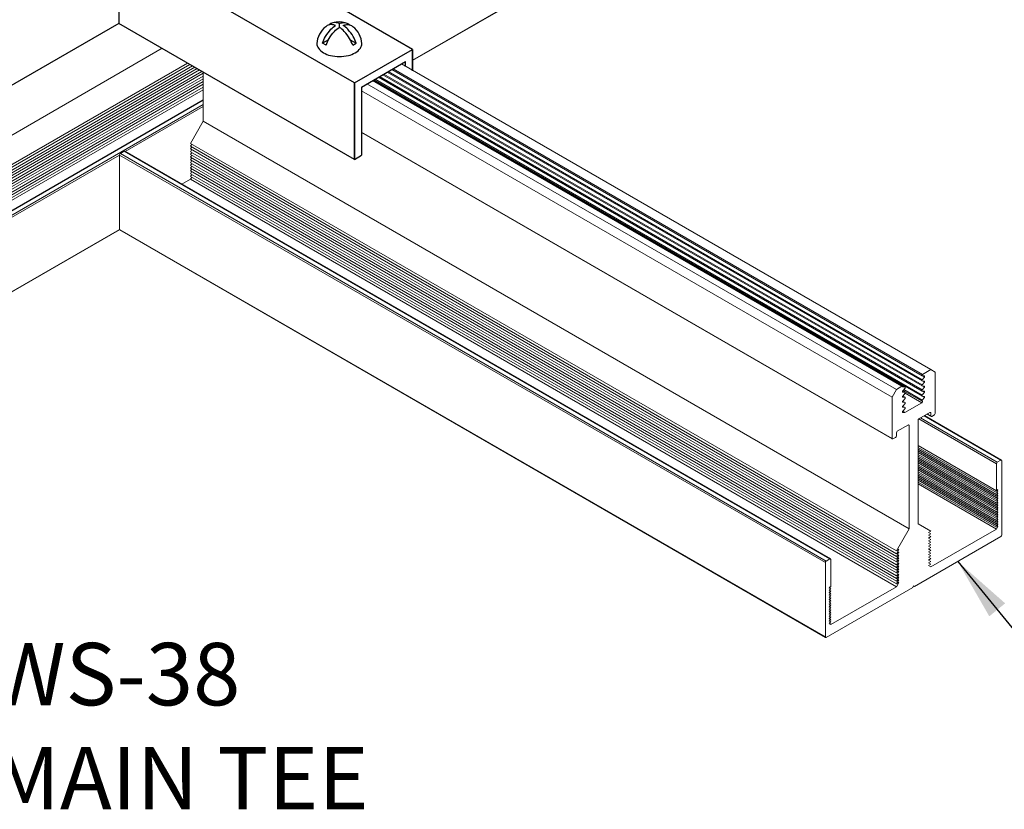
# Model space of a CAD drawing. Units: inches. Extents: x 3 to 195, y 3 to 12.
# Drawn here: x 21 to 23, y 7 to 8 of the extents above; entities that cross this region are included whole.
import ezdxf

# ---------------------------------------------------------------- set-up
doc = ezdxf.new("R2010")
doc.units = ezdxf.units.IN
doc.header["$MEASUREMENT"] = 0
doc.layers.get('0').update_dxf_attribs({"linetype": 'CONTINUOUS'})
for name, color, linetype in [('CONNECTORS', 31, 'CONTINUOUS'), ('DETAIL', 1, 'CONTINUOUS'), ('DIM', 1, 'CONTINUOUS'), ('GRID', 2, 'CONTINUOUS')]:
    doc.layers.add(name, color=color, linetype=linetype)
doc.styles.add('STD', font='arial.ttf')
doc.dimstyles.new('A-DIM4$7', dxfattribs={"dimscale": 4, "dimtxt": 0.125, "dimasz": 0.125, "dimexe": 0.14, "dimexo": 0.07, "dimgap": 0.09, "dimtad": 0, "dimtih": 1, "dimtoh": 1, "dimdec": 5, "dimzin": 3, "dimdsep": 46, "dimlunit": 4, "dimtxsty": 'STD', "dimcen": 0, "dimclrd": 256, "dimclre": 3, "dimclrt": 256, "dimadec": 0, "dimazin": 0, "dimtfac": 1, "dimtdec": 3, "dimtofl": 0, "dimtmove": 0, "dimatfit": 3, "dimfxl": 1, "dimfrac": 2, "dimtolj": 1, "dimtzin": 0, "dimarcsym": 1})

# ---------------------------------------------------------------- blocks, each defined once
blk = doc.blocks.new('Iso-head')
at = {"layer": 'GRID'}
for p, q in [((0, 0.2265), (0, 0.2639)), ((-0.1071, 0.1049), (-0.1653, 0.0713)), ((0.1071, 0.1049), (0.1653, 0.0713)), ((-0.1307, 0.0513), (-0.1653, 0.0713)), ((0.1307, 0.0513), (0.1653, 0.0713))]:
    blk.add_line(p, q, dxfattribs=at)
for points in [[(-0.1653, 0.0713, -0.046604), (-0.1358, 0.1357, -0.058752), (-0.0825, 0.2071, -0.058666), (-0.0372, 0.2448, -0.106617)], [(-0.0372, 0.2448, 0.058126), (-0.0737, 0.2528, 0.156851), (-0.1193, 0.2429, 0.056561), (-0.1331, 0.2327, 0.106617)], [(-0.1307, 0.0513, -0.046604), (-0.1011, 0.1157, -0.058752), (-0.0478, 0.1871, -0.061748), (0, 0.2265, -0.106617)], [(0, 0.2639, 0.06243), (-0.039, 0.2728, 0.156851), (-0.0847, 0.2629, 0.066423), (-0.1007, 0.2506, 0.106617)], [(0, 0.2639, -0.06243), (0.039, 0.2728, -0.156851), (0.0847, 0.2629, -0.066423), (0.1007, 0.2506, -0.106617)], [(0.1307, 0.0513, 0.046604), (0.1011, 0.1157, 0.058752), (0.0478, 0.1871, 0.061748), (0, 0.2265, 0.106617)], [(0.0372, 0.2448, -0.058126), (0.0737, 0.2528, -0.156851), (0.1193, 0.2429, -0.056561), (0.1331, 0.2327, -0.106617)], [(0.1653, 0.0713, 0.046604), (0.1358, 0.1357, 0.058752), (0.0825, 0.2071, 0.058666), (0.0372, 0.2448, 0.106617)], [(-0.2198, 0.0765, 0.03208), (-0.2205, 0.0668, 0.156851), (-0.2062, 0.0223, 0.106617), (-0.1559, -0.0232, 0.072341), (-0.0885, -0.0501, 0.058752), (0, -0.0605, 0.058752), (0.0885, -0.0501, 0.072341), (0.1559, -0.0232, 0.106617), (0.2062, 0.0223, 0.156851), (0.2205, 0.0668, 0.02207), (0.2202, 0.0735, 0.106617)]]:
    blk.add_lwpolyline(points, format="xyb", dxfattribs=at)
for centre, start, end in [((-0.0017, 0.0576), 126.89494, 177.60471), ((-0.0021, 0.0618), 73.97938, 106.10329), ((0.0017, 0.0576), 2.39529, 53.10506)]:
    blk.add_arc(centre, 0.2189, start, end, dxfattribs=at)
blk = doc.blocks.new('A$C84d9cb6b')
at = {"layer": 'CONNECTORS'}
for p, q in [((5.7421, 3.2091), (5.2806, 3.4756)), ((5.1535, 3.4143), (5.1535, 3.2612)), ((5.6255, 3.1418), (5.1535, 3.4143)), ((5.1535, 3.2612), (4.6815, 2.9887)), ((5.6255, 2.9887), (5.1535, 3.2612)), ((5.6255, 3.1418), (5.7421, 3.2091)), ((5.6255, 3.1418), (5.7421, 3.2091)), ((5.7421, 3.1664), (5.7421, 3.2091)), ((5.7421, 3.2091), (5.7421, 3.1664)), ((5.6396, 3.1336), (5.728, 3.1846)), ((5.728, 3.1746), (5.728, 3.1846)), ((5.6255, 3.1418), (5.6255, 2.9887)), ((5.6255, 2.9887), (5.6255, 3.1418)), ((5.6396, 3.1336), (5.6396, 2.9968)), ((5.6255, 2.9887), (5.6396, 2.9968))]:
    blk.add_line(p, q, dxfattribs=at)
at = {"layer": 'DETAIL', "linetype": 'Continuous', "lineweight": 0, "extrusion": (-1.11022e-16, 0.816497, 0.57735)}
for p, q in [((6.9227, 3.869), (5.7421, 3.1875)), ((6.9221, 3.8679), (5.7421, 3.1866)), ((5.2401, 3.2112), (3.5727, 2.2485)), ((5.2914, 3.1816), (3.5984, 2.2041)), ((5.2961, 3.1788), (3.5984, 2.1986)), ((5.3009, 3.1761), (3.5984, 2.1931)), ((6.7803, 2.5675), (5.7197, 3.1798)), ((5.3057, 3.1733), (3.5984, 2.1876)), ((5.3104, 3.1705), (3.5984, 2.1821)), ((5.3152, 3.1678), (3.5984, 2.1766)), ((5.32, 3.165), (3.5984, 2.171)), ((5.3228, 3.1611), (3.5984, 2.1655)), ((5.3228, 3.1634), (5.3228, 3.065)), ((6.7628, 2.5348), (5.6827, 3.1584)), ((6.763, 2.5369), (5.6845, 3.1595)), ((6.7628, 2.545), (5.6915, 3.1635)), ((6.763, 2.5471), (5.6934, 3.1646)), ((6.7628, 2.5552), (5.7003, 3.1687)), ((6.7635, 2.5578), (5.7029, 3.1701)), ((5.3228, 3.1556), (3.5984, 2.16)), ((5.3228, 3.1501), (3.5984, 2.1545)), ((5.3228, 3.1446), (3.5984, 2.149)), ((5.3228, 3.1391), (3.5984, 2.1435)), ((6.7114, 2.5276), (5.6507, 3.14)), ((6.7225, 2.5341), (5.6619, 3.1465)), ((6.7234, 2.5342), (5.6624, 3.1468)), ((6.7287, 2.5324), (5.6635, 3.1474)), ((6.7289, 2.5323), (5.6636, 3.1474)), ((6.7628, 2.5144), (5.665, 3.1482)), ((6.763, 2.5165), (5.6669, 3.1493)), ((6.7628, 2.5246), (5.6738, 3.1533)), ((6.763, 2.5267), (5.6757, 3.1544)), ((5.3228, 3.1336), (3.5984, 2.138)), ((5.3228, 3.1281), (3.5984, 2.1325)), ((6.7026, 2.5123), (5.6396, 3.126)), ((5.3228, 3.1079), (3.7302, 2.1884)), ((5.3228, 3.1071), (3.7315, 2.1883)), ((5.3228, 3.0985), (3.7389, 2.184)), ((5.3228, 3.0944), (5.1666, 3.0042)), ((5.3228, 3.065), (5.2972, 3.0206)), ((6.737, 2.2485), (5.3228, 3.065)), ((6.7026, 2.4297), (5.6396, 3.0434)), ((6.7031, 2.4285), (5.6396, 3.0425)), ((6.7114, 2.2041), (5.2972, 3.0206)), ((5.2996, 3.0192), (5.2972, 3.0151)), ((5.1641, 3.0048), (5.1566, 3.0005)), ((6.5709, 2.184), (5.1566, 3.0005)), ((6.5783, 2.1883), (5.1641, 3.0048)), ((6.5795, 2.1884), (5.1653, 3.0049)), ((6.7114, 2.1986), (5.2972, 3.0151)), ((5.2996, 3.0137), (5.2972, 3.0096)), ((6.7114, 2.1931), (5.2972, 3.0096)), ((5.2996, 3.0082), (5.2972, 3.0041)), ((6.7114, 2.1876), (5.2972, 3.0041)), ((5.2996, 3.0027), (5.2972, 2.9986)), ((6.7114, 2.1821), (5.2972, 2.9986)), ((5.1549, 2.9974), (3.7407, 2.1809)), ((6.5691, 2.1809), (5.1549, 2.9974)), ((5.1549, 2.9974), (5.1549, 2.8484)), ((5.2996, 2.9972), (5.2972, 2.9931)), ((6.7114, 2.1766), (5.2972, 2.9931)), ((5.2996, 2.9917), (5.2972, 2.9875)), ((6.7114, 2.171), (5.2972, 2.9875)), ((5.2996, 2.9862), (5.2972, 2.982)), ((6.7114, 2.1655), (5.2972, 2.982)), ((5.2996, 2.9807), (5.2972, 2.9765)), ((6.7114, 2.16), (5.2972, 2.9765)), ((5.2996, 2.9751), (5.2972, 2.971)), ((6.7114, 2.1545), (5.2972, 2.971)), ((5.2996, 2.9696), (5.2972, 2.9655)), ((6.7114, 2.149), (5.2972, 2.9655)), ((5.2996, 2.9641), (5.2972, 2.96)), ((6.7114, 2.1435), (5.2972, 2.96)), ((5.2972, 2.949), (5.2797, 2.9389)), ((5.2996, 2.9586), (5.2972, 2.9545)), ((6.7114, 2.138), (5.2972, 2.9545)), ((5.2996, 2.9531), (5.2972, 2.949)), ((6.7114, 2.1325), (5.2972, 2.949)), ((5.155, 2.8477), (3.7401, 2.0308)), ((5.1549, 2.8484), (3.7407, 2.0319)), ((6.5691, 2.0319), (5.1549, 2.8484)), ((6.5696, 2.0308), (5.1554, 2.8473)), ((6.7635, 2.5578), (6.7803, 2.5675)), ((6.7803, 2.5675), (6.7892, 2.5624)), ((6.763, 2.5552), (6.7626, 2.5554)), ((6.763, 2.545), (6.7626, 2.5452)), ((6.7674, 2.5547), (6.763, 2.5552)), ((6.7674, 2.5526), (6.763, 2.5552)), ((6.763, 2.5471), (6.7674, 2.5526)), ((6.7674, 2.5445), (6.763, 2.545)), ((6.7674, 2.5424), (6.763, 2.545)), ((6.7892, 2.5624), (6.7892, 2.4797)), ((6.7026, 2.5123), (6.7114, 2.5276)), ((6.7114, 2.5276), (6.7225, 2.5341)), ((6.7243, 2.5328), (6.7239, 2.533)), ((6.7243, 2.5328), (6.7287, 2.5324)), ((6.7287, 2.5303), (6.7243, 2.5247)), ((6.7628, 2.5042), (6.7252, 2.5259)), ((6.763, 2.5063), (6.7264, 2.5274)), ((6.763, 2.5348), (6.7626, 2.535)), ((6.763, 2.5369), (6.7674, 2.5424)), ((6.7674, 2.5343), (6.763, 2.5348)), ((6.7674, 2.5322), (6.763, 2.5348)), ((6.763, 2.5267), (6.7674, 2.5322)), ((6.7026, 2.4297), (6.7026, 2.5123)), ((6.7243, 2.5226), (6.7239, 2.5228)), ((6.7243, 2.5124), (6.7239, 2.5126)), ((6.7289, 2.5221), (6.7243, 2.5248)), ((6.7287, 2.5222), (6.7243, 2.5247)), ((6.7243, 2.5226), (6.7287, 2.5222)), ((6.7287, 2.5201), (6.7243, 2.5145)), ((6.7289, 2.5119), (6.7243, 2.5146)), ((6.7287, 2.512), (6.7243, 2.5145)), ((6.7243, 2.5124), (6.7287, 2.512)), ((6.7287, 2.5099), (6.7243, 2.5043)), ((6.7622, 2.5011), (6.7289, 2.5203)), ((6.763, 2.5245), (6.7626, 2.5248)), ((6.763, 2.5143), (6.7626, 2.5146)), ((6.7674, 2.5241), (6.763, 2.5245)), ((6.7674, 2.522), (6.763, 2.5245)), ((6.763, 2.5165), (6.7674, 2.522)), ((6.7674, 2.5139), (6.763, 2.5143)), ((6.7674, 2.5118), (6.763, 2.5143)), ((6.763, 2.5063), (6.7674, 2.5118)), ((6.7243, 2.5022), (6.7239, 2.5024)), ((6.7243, 2.492), (6.7239, 2.4922)), ((6.7289, 2.5017), (6.7243, 2.5044)), ((6.7287, 2.5018), (6.7243, 2.5043)), ((6.7243, 2.5022), (6.7287, 2.5018)), ((6.7287, 2.4997), (6.7243, 2.4941)), ((6.7289, 2.4915), (6.7243, 2.4942)), ((6.7287, 2.4916), (6.7243, 2.4941)), ((6.7243, 2.492), (6.7287, 2.4916)), ((6.7287, 2.4894), (6.7243, 2.4839)), ((6.7285, 2.4816), (6.7622, 2.5011)), ((6.763, 2.5041), (6.7627, 2.5043)), ((6.7243, 2.4818), (6.7239, 2.482)), ((6.7279, 2.4814), (6.7241, 2.4836)), ((6.7243, 2.4818), (6.7279, 2.4814)), ((6.7285, 2.4816), (6.7244, 2.484)), ((6.7547, 2.4659), (6.7547, 2.2587)), ((6.9117, 2.3787), (6.756, 2.4686)), ((6.7786, 2.4817), (6.7565, 2.469)), ((6.9135, 2.3818), (6.7595, 2.4707)), ((6.9209, 2.3861), (6.7669, 2.475)), ((6.9221, 2.3862), (6.7676, 2.4754)), ((6.7809, 2.4734), (6.7725, 2.4782)), ((6.7803, 2.4746), (6.7733, 2.4787)), ((6.7803, 2.4807), (6.7786, 2.4817)), ((6.7803, 2.4746), (6.7803, 2.4807)), ((6.7874, 2.4766), (6.7821, 2.4736)), ((6.7353, 2.4567), (6.7132, 2.444)), ((6.737, 2.4557), (6.7353, 2.4567)), ((6.737, 2.2485), (6.737, 2.4557)), ((6.7096, 2.4317), (6.7043, 2.4286)), ((6.7114, 2.4409), (6.7114, 2.4348)), ((6.9117, 2.3246), (6.7547, 2.4153)), ((6.9117, 2.3244), (6.7547, 2.4151)), ((6.9117, 2.321), (6.7547, 2.4116)), ((6.9117, 2.3175), (6.7547, 2.4081)), ((6.9117, 2.314), (6.7547, 2.4047)), ((6.9117, 2.3106), (6.7547, 2.4012)), ((6.9117, 2.3071), (6.7547, 2.3977)), ((6.9117, 2.3036), (6.7547, 2.3943)), ((6.9117, 2.3002), (6.7547, 2.3908)), ((6.9117, 2.2967), (6.7547, 2.3873)), ((6.9117, 2.2932), (6.7547, 2.3838)), ((6.9117, 2.2897), (6.7547, 2.3804)), ((6.9117, 2.2863), (6.7547, 2.3769)), ((6.9117, 2.2828), (6.7547, 2.3734)), ((6.9117, 2.2793), (6.7547, 2.37)), ((6.9117, 2.3246), (6.9117, 2.3787)), ((6.9135, 2.3818), (6.9209, 2.3861)), ((6.9226, 2.3851), (6.9209, 2.3861)), ((6.9226, 2.3851), (6.9226, 2.2361)), ((6.9117, 2.2759), (6.7547, 2.3665)), ((6.9117, 2.2724), (6.7547, 2.363)), ((6.9117, 2.2689), (6.7547, 2.3596)), ((6.9117, 2.2655), (6.7547, 2.3561)), ((6.9117, 2.262), (6.7547, 2.3526)), ((6.9117, 2.2585), (6.7547, 2.3491)), ((6.9117, 2.255), (6.7547, 2.3457)), ((6.9117, 2.2516), (6.7547, 2.3422)), ((6.9117, 2.2481), (6.7547, 2.3387)), ((6.9147, 2.3262), (6.9117, 2.3279)), ((6.9147, 2.3262), (6.9117, 2.3244)), ((6.9117, 2.321), (6.9147, 2.3262)), ((6.9147, 2.3227), (6.9117, 2.321)), ((6.9117, 2.3175), (6.9147, 2.3227)), ((6.9147, 2.3192), (6.9117, 2.3175)), ((6.9117, 2.314), (6.9147, 2.3192)), ((6.9147, 2.3158), (6.9117, 2.314)), ((6.9117, 2.3106), (6.9147, 2.3158)), ((6.9147, 2.3123), (6.9117, 2.3106)), ((6.9117, 2.3071), (6.9147, 2.3123)), ((6.9147, 2.3088), (6.9117, 2.3071)), ((6.9117, 2.3036), (6.9147, 2.3088)), ((6.9147, 2.3227), (6.9132, 2.3236)), ((6.9147, 2.3192), (6.9132, 2.3201)), ((6.9147, 2.3158), (6.9132, 2.3166)), ((6.9147, 2.3123), (6.9132, 2.3132)), ((6.9147, 2.3088), (6.9132, 2.3097)), ((6.9147, 2.3054), (6.9117, 2.3036)), ((6.9117, 2.3002), (6.9147, 2.3054)), ((6.9147, 2.3019), (6.9117, 2.3002)), ((6.9117, 2.2967), (6.9147, 2.3019)), ((6.9147, 2.2984), (6.9117, 2.2967)), ((6.9117, 2.2932), (6.9147, 2.2984)), ((6.9147, 2.2949), (6.9117, 2.2932)), ((6.9117, 2.2897), (6.9147, 2.2949)), ((6.9147, 2.2915), (6.9117, 2.2897)), ((6.9117, 2.2863), (6.9147, 2.2915)), ((6.9147, 2.3054), (6.9132, 2.3062)), ((6.9147, 2.3019), (6.9132, 2.3028)), ((6.9147, 2.2984), (6.9132, 2.2993)), ((6.9147, 2.2949), (6.9132, 2.2958)), ((6.9147, 2.2915), (6.9132, 2.2923)), ((6.9147, 2.288), (6.9132, 2.2889)), ((6.9147, 2.288), (6.9117, 2.2863)), ((6.9117, 2.2828), (6.9147, 2.288)), ((6.9147, 2.2845), (6.9117, 2.2828)), ((6.9117, 2.2793), (6.9147, 2.2845)), ((6.9147, 2.2811), (6.9117, 2.2793)), ((6.9117, 2.2759), (6.9147, 2.2811)), ((6.9147, 2.2776), (6.9117, 2.2759)), ((6.9117, 2.2724), (6.9147, 2.2776)), ((6.9147, 2.2741), (6.9117, 2.2724)), ((6.9117, 2.2689), (6.9147, 2.2741)), ((6.9147, 2.2707), (6.9117, 2.2689)), ((6.9117, 2.2655), (6.9147, 2.2707)), ((6.9147, 2.2845), (6.9132, 2.2854)), ((6.9147, 2.2811), (6.9132, 2.2819)), ((6.9147, 2.2776), (6.9132, 2.2785)), ((6.9147, 2.2741), (6.9132, 2.275)), ((6.9147, 2.2707), (6.9132, 2.2715)), ((6.7547, 2.2587), (6.7803, 2.2439)), ((6.9147, 2.2672), (6.9117, 2.2655)), ((6.9117, 2.262), (6.9147, 2.2672)), ((6.9147, 2.2637), (6.9117, 2.262)), ((6.9117, 2.2585), (6.9147, 2.2637)), ((6.9147, 2.2602), (6.9117, 2.2585)), ((6.9117, 2.255), (6.9147, 2.2602)), ((6.9147, 2.2568), (6.9117, 2.255)), ((6.9117, 2.2516), (6.9147, 2.2568)), ((6.9147, 2.2533), (6.9117, 2.2516)), ((6.9117, 2.2481), (6.9147, 2.2533)), ((6.9147, 2.2672), (6.9132, 2.2681)), ((6.9147, 2.2637), (6.9132, 2.2646)), ((6.9147, 2.2602), (6.9132, 2.2611)), ((6.9147, 2.2568), (6.9132, 2.2576)), ((6.9147, 2.2533), (6.9132, 2.2542)), ((6.7114, 2.2041), (6.737, 2.2485)), ((6.9209, 2.233), (6.7476, 2.133)), ((6.7803, 2.2439), (6.7756, 2.2412)), ((6.7756, 2.2412), (6.7803, 2.2384)), ((6.7803, 2.2384), (6.7756, 2.2356)), ((6.7756, 2.2356), (6.7803, 2.2329)), ((6.7803, 2.2329), (6.7756, 2.2301)), ((6.7756, 2.2301), (6.7803, 2.2274)), ((6.7803, 2.1723), (6.9117, 2.2481)), ((6.7803, 2.2274), (6.7756, 2.2246)), ((6.7756, 2.2246), (6.7803, 2.2219)), ((6.7803, 2.2219), (6.7756, 2.2191)), ((6.7756, 2.2191), (6.7803, 2.2164)), ((6.7803, 2.2164), (6.7756, 2.2136)), ((6.7756, 2.2136), (6.7803, 2.2108)), ((6.7803, 2.2108), (6.7756, 2.2081)), ((6.7162, 2.2069), (6.7114, 2.2041)), ((6.7114, 2.1986), (6.7162, 2.2069)), ((6.7162, 2.2014), (6.7114, 2.1986)), ((6.7114, 2.1931), (6.7162, 2.2014)), ((6.7162, 2.1958), (6.7114, 2.1931)), ((6.7114, 2.1876), (6.7162, 2.1958)), ((6.7162, 2.1903), (6.7114, 2.1876)), ((6.7114, 2.1821), (6.7162, 2.1903)), ((6.7162, 2.2069), (6.7138, 2.2082)), ((6.7162, 2.2014), (6.7138, 2.2027)), ((6.7162, 2.1958), (6.7138, 2.1972)), ((6.7162, 2.1903), (6.7138, 2.1917)), ((6.7756, 2.2081), (6.7803, 2.2053)), ((6.7803, 2.2053), (6.7756, 2.2026)), ((6.7756, 2.2026), (6.7803, 2.1998)), ((6.7803, 2.1998), (6.7756, 2.1971)), ((6.7756, 2.1971), (6.7803, 2.1943)), ((6.7803, 2.1943), (6.7756, 2.1916)), ((6.7756, 2.1916), (6.7803, 2.1888)), ((6.5691, 2.0319), (6.5691, 2.1809)), ((6.5709, 2.184), (6.5783, 2.1883)), ((6.5801, 2.1873), (6.5783, 2.1883)), ((6.5801, 2.1873), (6.5801, 2.133)), ((6.7162, 2.1848), (6.7114, 2.1821)), ((6.7114, 2.1766), (6.7162, 2.1848)), ((6.7162, 2.1793), (6.7114, 2.1766)), ((6.7114, 2.171), (6.7162, 2.1793)), ((6.7162, 2.1738), (6.7114, 2.171)), ((6.7114, 2.1655), (6.7162, 2.1738)), ((6.7162, 2.1848), (6.7138, 2.1862)), ((6.7162, 2.1793), (6.7138, 2.1807)), ((6.7162, 2.1738), (6.7138, 2.1752)), ((6.7803, 2.1888), (6.7756, 2.186)), ((6.7756, 2.186), (6.7803, 2.1833)), ((6.7803, 2.1833), (6.7756, 2.1805)), ((6.7756, 2.1805), (6.7803, 2.1778)), ((6.7803, 2.1778), (6.7756, 2.175)), ((6.7756, 2.175), (6.7803, 2.1723)), ((6.7162, 2.1683), (6.7114, 2.1655)), ((6.7114, 2.16), (6.7162, 2.1683)), ((6.7162, 2.1628), (6.7114, 2.16)), ((6.7114, 2.1545), (6.7162, 2.1628)), ((6.7162, 2.1573), (6.7114, 2.1545)), ((6.7114, 2.149), (6.7162, 2.1573)), ((6.7162, 2.1518), (6.7114, 2.149)), ((6.7114, 2.1435), (6.7162, 2.1518)), ((6.7162, 2.1683), (6.7138, 2.1697)), ((6.7162, 2.1628), (6.7138, 2.1642)), ((6.7162, 2.1573), (6.7138, 2.1586)), ((6.7162, 2.1518), (6.7138, 2.1531)), ((6.7441, 2.1309), (6.5709, 2.0309)), ((6.5801, 2.133), (6.577, 2.1312)), ((6.577, 2.1312), (6.5801, 2.1295)), ((6.5801, 2.0566), (6.7114, 2.1325)), ((6.7162, 2.1462), (6.7114, 2.1435)), ((6.7114, 2.138), (6.7162, 2.1462)), ((6.7162, 2.1407), (6.7114, 2.138)), ((6.7114, 2.1325), (6.7162, 2.1407)), ((6.7162, 2.1462), (6.7138, 2.1476)), ((6.7162, 2.1407), (6.7138, 2.1421)), ((6.7459, 2.134), (6.7441, 2.1309)), ((6.7476, 2.133), (6.7459, 2.134)), ((6.5801, 2.1295), (6.577, 2.1278)), ((6.577, 2.1278), (6.5801, 2.126)), ((6.5801, 2.126), (6.577, 2.1243)), ((6.577, 2.1243), (6.5801, 2.1226)), ((6.5801, 2.1226), (6.577, 2.1208)), ((6.577, 2.1208), (6.5801, 2.1191)), ((6.5801, 2.1191), (6.577, 2.1174)), ((6.577, 2.1174), (6.5801, 2.1156)), ((6.5801, 2.1156), (6.577, 2.1139)), ((6.577, 2.1139), (6.5801, 2.1122)), ((6.5801, 2.1122), (6.577, 2.1104)), ((6.577, 2.1104), (6.5801, 2.1087)), ((6.5801, 2.1087), (6.577, 2.1069)), ((6.577, 2.1069), (6.5801, 2.1052)), ((6.5801, 2.1052), (6.577, 2.1035)), ((6.577, 2.1035), (6.5801, 2.1017)), ((6.5801, 2.1017), (6.577, 2.1)), ((6.577, 2.1), (6.5801, 2.0983)), ((6.5801, 2.0983), (6.577, 2.0965)), ((6.577, 2.0965), (6.5801, 2.0948)), ((6.5801, 2.0948), (6.577, 2.0931)), ((6.577, 2.0931), (6.5801, 2.0913)), ((6.5801, 2.0913), (6.577, 2.0896)), ((6.577, 2.0896), (6.5801, 2.0879)), ((6.5801, 2.0879), (6.577, 2.0861)), ((6.577, 2.0861), (6.5801, 2.0844)), ((6.5801, 2.0844), (6.577, 2.0827)), ((6.577, 2.0827), (6.5801, 2.0809)), ((6.5801, 2.0809), (6.577, 2.0792)), ((6.577, 2.0792), (6.5801, 2.0775)), ((6.5801, 2.0775), (6.577, 2.0757)), ((6.577, 2.0757), (6.5801, 2.074)), ((6.5801, 2.074), (6.577, 2.0722)), ((6.577, 2.0722), (6.5801, 2.0705)), ((6.5801, 2.0705), (6.577, 2.0688)), ((6.577, 2.0688), (6.5801, 2.067)), ((6.5801, 2.067), (6.577, 2.0653)), ((6.577, 2.0653), (6.5801, 2.0636)), ((6.5801, 2.0636), (6.577, 2.0618)), ((6.577, 2.0618), (6.5801, 2.0601)), ((6.5801, 2.0601), (6.577, 2.0584)), ((6.577, 2.0584), (6.5801, 2.0566)), ((6.5709, 2.0309), (6.5691, 2.0319))]:
    blk.add_line(p, q, dxfattribs=at)
at = {"layer": 'DETAIL', "linetype": 'Continuous', "lineweight": 0}
for centre, major_axis, start_param, end_param in [((5.1566, 2.9985), (-0.00125, -0.00217), -2.356194, -0.785398), ((5.1641, 3.0027), (0.00125, 0.00217), 0, 0.785398), ((5.1566, 2.8495), (-0.00125, -0.00217), -0.785398, 0), ((6.7669, 2.5534), (0.00075, 0.0013), -1.827399, 0.256603), ((6.7248, 2.5342), (-0.00075, -0.0013), -0.708399, 0.256603), ((6.7669, 2.5432), (0.00075, 0.0013), -1.827399, 0.256603), ((6.7669, 2.533), (0.00075, 0.0013), -1.827399, 0.256603), ((6.7248, 2.524), (-0.00075, -0.0013), -1.827399, 0.256603), ((6.7248, 2.5138), (-0.00075, -0.0013), -1.827399, 0.256603), ((6.7669, 2.5228), (0.00075, 0.0013), -1.827399, 0.256603), ((6.7669, 2.5125), (0.00075, 0.0013), -1.827399, 0.256603), ((6.7248, 2.5036), (-0.00075, -0.0013), -1.827399, 0.256603), ((6.7248, 2.4934), (-0.00075, -0.0013), -1.827399, 0.256603), ((6.7623, 2.5025), (0.00088, 0.00152), -2.419652, 0.251656), ((6.7248, 2.4832), (-0.00075, -0.0013), -1.827399, 0.256603), ((6.7285, 2.483), (-0.00088, -0.00152), 0.256603, 0.785398), ((6.7565, 2.4669), (-0.00125, -0.00217), -2.356194, -0.785398), ((6.7786, 2.4797), (0.00125, 0.00217), -0.785398, 0.785398), ((6.7353, 2.4547), (0.00125, 0.00217), -0.785398, 0.785398), ((6.7132, 2.4419), (-0.00125, -0.00217), -2.356194, -0.785398)]:
    blk.add_ellipse(centre, major_axis=major_axis, ratio=0.577352, start_param=start_param, end_param=end_param, dxfattribs=at)
at = {"layer": 'DETAIL', "linetype": 'Continuous', "lineweight": 0, "extrusion": (1.23904e-16, -7.43721e-18, -1)}
blk.add_ellipse((6.7635, 2.5565), major_axis=(-0.00075, -0.0013), ratio=0.577352, start_param=-0.256603, end_param=2.356194, dxfattribs=at)
at = {"layer": 'DETAIL', "linetype": 'Continuous', "lineweight": 0, "extrusion": (-9.24295e-17, 1.17463e-16, -1)}
for centre, major_axis in [((6.7635, 2.5463), (-0.00075, -0.0013)), ((6.7635, 2.5361), (-0.00075, -0.0013)), ((6.7635, 2.5259), (-0.00075, -0.0013)), ((6.7282, 2.5208), (0.00075, 0.0013)), ((6.7282, 2.5106), (0.00075, 0.0013)), ((6.7635, 2.5157), (-0.00075, -0.0013)), ((6.7282, 2.5004), (0.00075, 0.0013)), ((6.7282, 2.4902), (0.00075, 0.0013))]:
    blk.add_ellipse(centre, major_axis=major_axis, ratio=0.577352, start_param=-0.256603, end_param=1.827399, dxfattribs=at)
at = {"layer": 'DETAIL', "linetype": 'Continuous', "lineweight": 0, "extrusion": (-1.36785e-16, 2.07171e-16, -1)}
blk.add_ellipse((6.7225, 2.5327), major_axis=(0.00088, 0.00152), ratio=0.577352, start_param=-0.785398, end_param=0.708399, dxfattribs=at)
at = {"layer": 'DETAIL', "linetype": 'Continuous', "lineweight": 0, "extrusion": (1.11558e-17, 1.85856e-16, -1)}
blk.add_ellipse((6.7282, 2.531), major_axis=(0.00075, 0.0013), ratio=0.577352, start_param=-0.256603, end_param=1.827399, dxfattribs=at)
at = {"layer": 'DETAIL', "linetype": 'Continuous', "lineweight": 0, "extrusion": (-6.83924e-17, 1.03585e-16, -1)}
blk.add_ellipse((6.7635, 2.5055), major_axis=(-0.00075, -0.0013), ratio=0.577352, start_param=-0.188198, end_param=1.827399, dxfattribs=at)
at = {"layer": 'DETAIL', "linetype": 'Continuous', "lineweight": 0, "extrusion": (-2.03184e-17, 7.58297e-17, -1)}
blk.add_ellipse((6.7821, 2.4756), major_axis=(-0.00125, -0.00217), ratio=0.577352, start_param=-0.785398, end_param=0.785398, dxfattribs=at)
at = {"layer": 'DETAIL', "linetype": 'Continuous', "lineweight": 0, "extrusion": (-6.46738e-17, 1.65537e-16, -1)}
for centre, major_axis, start_param, end_param in [((6.7874, 2.4787), (-0.00125, -0.00217), -2.356194, -0.785398), ((6.9209, 2.384), (0.00125, 0.00217), -0.785398, 0.785398)]:
    blk.add_ellipse(centre, major_axis=major_axis, ratio=0.577352, start_param=start_param, end_param=end_param, dxfattribs=at)
at = {"layer": 'DETAIL', "linetype": 'Continuous', "lineweight": 0, "extrusion": (-1.33066e-16, 2.69122e-16, -1)}
blk.add_ellipse((6.7043, 2.4307), major_axis=(-0.00125, -0.00217), ratio=0.577352, start_param=-0.785398, end_param=0.785398, dxfattribs=at)
at = {"layer": 'DETAIL', "linetype": 'Continuous', "lineweight": 0, "extrusion": (-6.09552e-17, 2.27489e-16, -1)}
blk.add_ellipse((6.7096, 2.4338), major_axis=(-0.00125, -0.00217), ratio=0.577352, start_param=-2.356194, end_param=-0.785398, dxfattribs=at)
at = {"layer": 'DETAIL', "linetype": 'Continuous', "lineweight": 0, "extrusion": (1.20185e-16, -6.93891e-17, -1)}
blk.add_ellipse((6.9135, 2.3798), major_axis=(0.00125, 0.00217), ratio=0.577352, start_param=-2.356194, end_param=-0.785398, dxfattribs=at)
at = {"layer": 'DETAIL', "linetype": 'Continuous', "lineweight": 0, "extrusion": (1.47941e-16, -2.1315e-17, -1)}
blk.add_ellipse((6.9209, 2.235), major_axis=(-0.00125, -0.00217), ratio=0.577352, start_param=-2.356194, end_param=-0.785398, dxfattribs=at)
at = {"layer": 'DETAIL', "linetype": 'Continuous', "lineweight": 0, "extrusion": (5.17926e-17, 3.41962e-17, -1)}
blk.add_ellipse((6.5709, 2.182), major_axis=(0.00125, 0.00217), ratio=0.577352, start_param=-2.356194, end_param=-0.785398, dxfattribs=at)
at = {"layer": 'DETAIL', "linetype": 'Continuous', "lineweight": 0, "extrusion": (-4.8074e-17, 2.77556e-17, -1)}
for centre, major_axis in [((6.5783, 2.1863), (0.00125, 0.00217)), ((6.5709, 2.033), (-0.00125, -0.00217))]:
    blk.add_ellipse(centre, major_axis=major_axis, ratio=0.577352, start_param=-0.785398, end_param=0.785398, dxfattribs=at)
at = {"layer": 'CONNECTORS', "xscale": 0.2041238970615103, "yscale": 0.2041238970615103, "zscale": 0.2041238970615103}
blk.add_blockref('Iso-head', (5.5954, 3.207), dxfattribs=at)
at = {"layer": 'DIM', "insert": (4.8972, 2.0199), "char_height": 0.125, "attachment_point": 1, "style": 'STD'}
blk.add_mtext('WS-38\\PMAIN TEE', dxfattribs=at)
at = {"layer": 'DIM', "annotation_type": 0, "has_hookline": 1, "hookline_direction": 0}
blk.add_leader([(6.8343, 2.183), (7.1559, 1.7894), (7.2809, 1.7894)], dimstyle='A-DIM4$7', override={"dimscale": 1, "dimclrd": 2}, dxfattribs=at)

msp = doc.modelspace()

# ---------------------------------------------------------------- block references
msp.add_blockref('A$C84d9cb6b', (15.9757, 4.8709))

doc.saveas('drawing.dxf')
